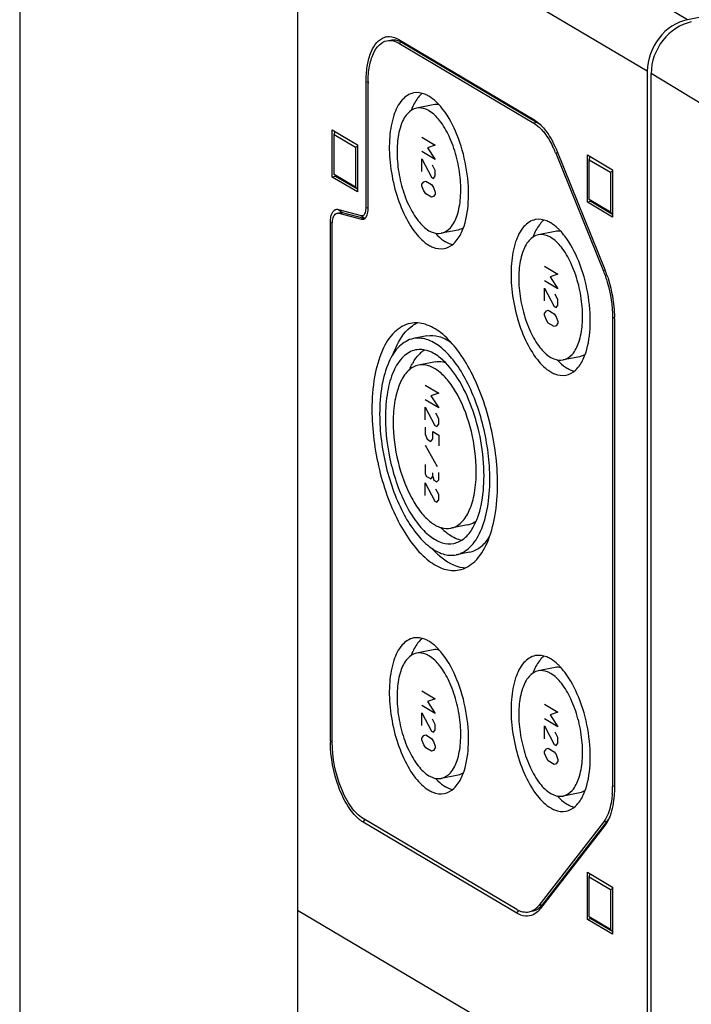
# Model space of a CAD drawing. Units: millimetres. Extents: x -3 to 844, y 0 to 594.
# Drawn here: x 210 to 237, y 120 to 158 of the extents above; entities that cross this region are included whole.
import ezdxf

# ---------------------------------------------------------------- set-up
doc = ezdxf.new("R2010")
doc.units = ezdxf.units.MM
doc.header["$LTSCALE"] = 46.255
doc.layers.get('0').update_dxf_attribs({"linetype": 'CONTINUOUS'})
doc.layers.add('DECKELOBERTEDXF_CONTINUOUS_LINE', color=7, linetype='CONTINUOUS')
doc.layers.add('KASTEN_AK_2_DXF_CONTINUOUS_LINE', color=7, linetype='CONTINUOUS')

msp = doc.modelspace()

# ---------------------------------------------------------------- linework, layer by layer
at = {"color": 7, "linetype": 'Continuous'}
msp.add_line((210.48991, 195.88806), (210.48991, 4.59965), dxfattribs=at)
at = {"layer": 'DECKELOBERTEDXF_CONTINUOUS_LINE', "color": 7, "linetype": 'Continuous'}
msp.add_line((234.99762, 115.69593), (234.99762, 156.22075), dxfattribs=at)
at = {"layer": 'DECKELOBERTEDXF_CONTINUOUS_LINE', "color": 9, "linetype": 'Continuous'}
msp.add_line((240.75051, 152.73908), (234.99762, 156.22075), dxfattribs=at)
at = {"layer": 'DECKELOBERTEDXF_CONTINUOUS_LINE', "color": 7, "linetype": 'Continuous'}
msp.add_ellipse((236.557, 156.52752), major_axis=(0.91665, 1.54915), ratio=0.81432843, start_param=0.62905571, end_param=2.1991668, dxfattribs=at)
at = {"layer": 'KASTEN_AK_2_DXF_CONTINUOUS_LINE', "color": 7, "linetype": 'Continuous'}
for p, q in [((311.23106, 173.08357), (236.40647, 158.3083)), ((221.27262, 164.35081), (221.27262, 123.75609)), ((225.21012, 157.53592), (230.44517, 154.4347)), ((225.21012, 157.39496), (230.44517, 154.29374)), ((225.34003, 157.42061), (230.57507, 154.31939)), ((234.84762, 156.30903), (234.84762, 115.71431)), ((223.93512, 151.0206), (223.93512, 155.89501)), ((224.01012, 150.97617), (224.01012, 155.85058)), ((226.54267, 155.00587), (225.89315, 154.87761)), ((222.62262, 152.20429), (222.62262, 154.03669)), ((222.62262, 154.03669), (223.59762, 153.4591)), ((222.69762, 153.8513), (222.7294, 153.97344)), ((222.69762, 152.30081), (222.69762, 153.8513)), ((222.69762, 153.8513), (223.52262, 153.36258)), ((223.52262, 153.36258), (223.59762, 153.4073)), ((223.52262, 153.36258), (223.52262, 151.81208)), ((223.59762, 153.4591), (223.59762, 151.6267)), ((231.34673, 153.19878), (233.19918, 148.61991)), ((231.2937, 153.13053), (233.14615, 148.55166)), ((232.52262, 151.23066), (232.52262, 153.06307)), ((232.52262, 153.06307), (233.49762, 152.48548)), ((232.59762, 152.87768), (232.6294, 152.99981)), ((232.59762, 151.32719), (232.59762, 152.87768)), ((232.59762, 152.87768), (233.42262, 152.38895)), ((233.42262, 152.38895), (233.49762, 152.43367)), ((233.49762, 152.48548), (233.49762, 150.65308)), ((222.75253, 152.22994), (222.62262, 152.20429)), ((223.59762, 151.6267), (222.62262, 152.20429)), ((223.52262, 151.81208), (222.69762, 152.30081)), ((222.71623, 152.2768), (222.75253, 152.22994)), ((223.59762, 151.72931), (222.75253, 152.22994)), ((233.42262, 152.38895), (233.42262, 150.83846)), ((223.52262, 151.81208), (223.59762, 151.75362)), ((232.65253, 151.25632), (232.52262, 151.23066)), ((233.42262, 150.83846), (232.59762, 151.32719)), ((232.61623, 151.30318), (232.65253, 151.25632)), ((233.49762, 150.75568), (232.65253, 151.25632)), ((222.85751, 150.94705), (223.74919, 150.71431)), ((233.49762, 150.65308), (232.52262, 151.23066)), ((222.80652, 150.80236), (222.87053, 150.80052)), ((222.86764, 150.81514), (222.93629, 150.82869)), ((222.87053, 150.80052), (223.76222, 150.56778)), ((223.00043, 150.82617), (223.89212, 150.59343)), ((223.76222, 150.56778), (223.82623, 150.56594)), ((233.42262, 150.83846), (233.49762, 150.78)), ((222.54762, 130.33039), (222.54762, 150.43656)), ((222.62262, 130.28596), (222.62262, 150.39213)), ((227.50161, 150.14964), (226.85209, 150.02138)), ((231.26767, 150.09249), (230.61815, 149.96423)), ((233.49762, 146.74874), (233.49762, 128.56552)), ((233.57262, 146.70431), (233.57262, 128.52109)), ((226.28907, 146.04128), (225.76945, 145.93868)), ((232.22661, 145.23626), (231.57709, 145.108)), ((226.62238, 145.03683), (225.97286, 144.90857)), ((227.8719, 138.70902), (227.22239, 138.58076)), ((227.94541, 137.65326), (227.4258, 137.55065)), ((226.54267, 133.86278), (225.89315, 133.73452)), ((231.26767, 133.17802), (230.61815, 133.04976)), ((227.50161, 129.00655), (226.85209, 128.8783)), ((232.22661, 128.32179), (231.57709, 128.19353)), ((229.78517, 123.78763), (223.82262, 127.31982)), ((233.27606, 127.20467), (230.7636, 123.97117)), ((229.78517, 123.64668), (223.82262, 127.17887)), ((233.14615, 127.17902), (230.6337, 123.94552)), ((233.19918, 127.04793), (230.68673, 123.81443)), ((232.52262, 123.40637), (232.52262, 125.23877)), ((232.52262, 125.23877), (233.49762, 124.66118)), ((232.59762, 125.05338), (232.6294, 125.17551)), ((232.59762, 123.50289), (232.59762, 125.05338)), ((232.59762, 125.05338), (233.42262, 124.56466)), ((233.42262, 124.56466), (233.49762, 124.60938)), ((233.42262, 124.56466), (233.42262, 123.01416)), ((233.49762, 124.66118), (233.49762, 122.82878)), ((221.27262, 123.75609), (221.27262, 81.46992)), ((234.84762, 115.71431), (221.27262, 123.75609)), ((234.84762, 115.71431), (221.27262, 123.75609)), ((232.65253, 123.43202), (232.52262, 123.40637)), ((233.49762, 122.82878), (232.52262, 123.40637)), ((233.42262, 123.01416), (232.59762, 123.50289)), ((232.61623, 123.47888), (232.65253, 123.43202)), ((233.49762, 122.93139), (232.65253, 123.43202)), ((233.42262, 123.01416), (233.49762, 122.9557))]:
    msp.add_line(p, q, dxfattribs=at)
at = {"layer": 'KASTEN_AK_2_DXF_CONTINUOUS_LINE', "color": 9, "linetype": 'Continuous'}
for p, q in [((236.40647, 158.3083), (222.83147, 166.35008)), ((234.84762, 156.30903), (221.27262, 164.35081)), ((225.21012, 157.53592), (225.34003, 157.42061)), ((225.34003, 157.42061), (225.21012, 157.39496)), ((223.93512, 155.89501), (224.01354, 155.88782)), ((230.44517, 154.4347), (230.57507, 154.31939)), ((230.57507, 154.31939), (230.44517, 154.29374)), ((231.35771, 153.14317), (231.2937, 153.13053)), ((222.85751, 150.94705), (223.00043, 150.82617)), ((223.93512, 151.0206), (224.01354, 151.01342)), ((223.00043, 150.82617), (222.87053, 150.80052)), ((223.74919, 150.71431), (223.89212, 150.59343)), ((223.87953, 150.59095), (223.76222, 150.56778)), ((222.54762, 150.43656), (222.62604, 150.42937)), ((233.21017, 148.5643), (233.14615, 148.55166)), ((233.56136, 146.76132), (233.49762, 146.74874)), ((222.54762, 130.33039), (222.62604, 130.3232)), ((233.57262, 128.58033), (233.49762, 128.56552)), ((223.82262, 127.17887), (223.89097, 127.26653)), ((233.27606, 127.20467), (233.14615, 127.17902)), ((233.19918, 127.04793), (233.27606, 127.20467)), ((230.7636, 123.97117), (230.6337, 123.94552)), ((230.68673, 123.81443), (230.7636, 123.97117)), ((229.78517, 123.64668), (229.85352, 123.73434))]:
    msp.add_line(p, q, dxfattribs=at)
at = {"layer": 'KASTEN_AK_2_DXF_CONTINUOUS_LINE', "color": 2, "linetype": 'Continuous'}
for p, q in [((226.09619, 153.75586), (226.62119, 153.44486)), ((226.62119, 152.88104), (226.09619, 153.19205)), ((226.62119, 153.44486), (226.32119, 153.34067)), ((226.32119, 153.34067), (226.62119, 152.88104)), ((226.09619, 152.4168), (226.09619, 152.91014)), ((226.09619, 152.91014), (226.47119, 152.19465)), ((226.62119, 152.45818), (226.50869, 152.66578)), ((226.62119, 152.24675), (226.62119, 152.45818)), ((226.09619, 151.92346), (226.17119, 152.01999)), ((226.17119, 152.01999), (226.24619, 152.04604)), ((226.24619, 152.04604), (226.47119, 151.91275)), ((226.47119, 152.19465), (226.54619, 152.15022)), ((226.54619, 152.15022), (226.62119, 152.24675)), ((226.09619, 151.85299), (226.09619, 151.92346)), ((226.17119, 151.6676), (226.09619, 151.85299)), ((226.24619, 151.5527), (226.17119, 151.6676)), ((226.47119, 151.91275), (226.54619, 151.79784)), ((226.54619, 151.79784), (226.62119, 151.61246)), ((226.47119, 151.41941), (226.24619, 151.5527)), ((226.54619, 151.44545), (226.47119, 151.41941)), ((226.62119, 151.54198), (226.54619, 151.44545)), ((226.62119, 151.61246), (226.62119, 151.54198)), ((230.85539, 148.74526), (231.38039, 148.43425)), ((231.38039, 148.43425), (231.08039, 148.33007)), ((231.08039, 148.33007), (231.38039, 147.87044)), ((231.38039, 147.87044), (230.85539, 148.18145)), ((230.85539, 147.4062), (230.85539, 147.89954)), ((230.85539, 147.89954), (231.23039, 147.18405)), ((231.38039, 147.44758), (231.26789, 147.65518)), ((231.38039, 147.23615), (231.38039, 147.44758)), ((231.23039, 147.18405), (231.30539, 147.13962)), ((231.30539, 147.13962), (231.38039, 147.23615)), ((230.85539, 146.91286), (230.93039, 147.00939)), ((230.85539, 146.84239), (230.85539, 146.91286)), ((230.93039, 146.657), (230.85539, 146.84239)), ((230.93039, 147.00939), (231.00539, 147.03543)), ((231.00539, 147.03543), (231.23039, 146.90214)), ((231.23039, 146.90214), (231.30539, 146.78724)), ((231.30539, 146.78724), (231.38039, 146.60185)), ((231.00539, 146.5421), (230.93039, 146.657)), ((231.23039, 146.40881), (231.00539, 146.5421)), ((231.30539, 146.43485), (231.23039, 146.40881)), ((231.38039, 146.53138), (231.30539, 146.43485)), ((231.38039, 146.60185), (231.38039, 146.53138)), ((226.22774, 144.12887), (226.75274, 143.81786)), ((226.75274, 143.81786), (226.45274, 143.71368)), ((226.45274, 143.71368), (226.75274, 143.25405)), ((226.75274, 143.25405), (226.22774, 143.56506)), ((226.22774, 142.78981), (226.22774, 143.28315)), ((226.22774, 143.28315), (226.60274, 142.56766)), ((226.75274, 142.83119), (226.64024, 143.03879)), ((226.22774, 142.5079), (226.22774, 142.22599)), ((226.60274, 142.56766), (226.67774, 142.52323)), ((226.67774, 142.52323), (226.75274, 142.61976)), ((226.75274, 142.61976), (226.75274, 142.83119)), ((226.22774, 142.22599), (226.30274, 142.04061)), ((226.52774, 142.04828), (226.52774, 142.33018)), ((226.52774, 142.33018), (226.75274, 142.19689)), ((226.75274, 142.19689), (226.75274, 141.77403)), ((226.70274, 140.95793), (226.24024, 141.79573)), ((226.30274, 142.04061), (226.45274, 141.95175)), ((226.45274, 141.95175), (226.52774, 142.04828)), ((226.22774, 141.05138), (226.22774, 140.69899)), ((226.22774, 140.69899), (226.26524, 140.6063)), ((226.26524, 140.6063), (226.45274, 140.49523)), ((226.45274, 140.49523), (226.52774, 140.59175)), ((226.52774, 140.59175), (226.52774, 140.73271)), ((226.52774, 140.59175), (226.56524, 140.45208)), ((226.75274, 140.45846), (226.75274, 140.74037)), ((226.22774, 139.85327), (226.22774, 140.34661)), ((226.22774, 140.34661), (226.60274, 139.63112)), ((226.56524, 140.45208), (226.67774, 140.38543)), ((226.67774, 140.38543), (226.75274, 140.45846)), ((226.75274, 139.89465), (226.64024, 140.10225)), ((226.75274, 139.68322), (226.75274, 139.89465)), ((226.60274, 139.63112), (226.67774, 139.58669)), ((226.67774, 139.58669), (226.75274, 139.68322)), ((226.09619, 132.27083), (226.62119, 131.95982)), ((226.62119, 131.95982), (226.32119, 131.85563)), ((226.32119, 131.85563), (226.62119, 131.396)), ((226.62119, 131.396), (226.09619, 131.70701)), ((226.09619, 130.93176), (226.09619, 131.4251)), ((226.09619, 131.4251), (226.47119, 130.70962)), ((230.85539, 131.75665), (231.38039, 131.44565)), ((231.38039, 131.44565), (231.08039, 131.34146)), ((226.62119, 130.97314), (226.50869, 131.18074)), ((231.38039, 130.88183), (230.85539, 131.19284)), ((231.08039, 131.34146), (231.38039, 130.88183)), ((226.47119, 130.70962), (226.54619, 130.66519)), ((226.54619, 130.66519), (226.62119, 130.76171)), ((226.62119, 130.76171), (226.62119, 130.97314)), ((230.85539, 130.41759), (230.85539, 130.91093)), ((230.85539, 130.91093), (231.23039, 130.19544)), ((231.38039, 130.45897), (231.26789, 130.66657)), ((226.09619, 130.43843), (226.17119, 130.53495)), ((226.09619, 130.36795), (226.09619, 130.43843)), ((226.17119, 130.18257), (226.09619, 130.36795)), ((226.17119, 130.53495), (226.24619, 130.561)), ((226.24619, 130.561), (226.47119, 130.42771)), ((226.47119, 130.42771), (226.54619, 130.3128)), ((226.54619, 130.3128), (226.62119, 130.12742)), ((231.30539, 130.15101), (231.38039, 130.24754)), ((231.38039, 130.24754), (231.38039, 130.45897)), ((226.24619, 130.06766), (226.17119, 130.18257)), ((226.47119, 129.93437), (226.24619, 130.06766)), ((226.54619, 129.96042), (226.47119, 129.93437)), ((226.62119, 130.05694), (226.54619, 129.96042)), ((226.62119, 130.12742), (226.62119, 130.05694)), ((230.85539, 129.92425), (230.93039, 130.02078)), ((230.85539, 129.85378), (230.85539, 129.92425)), ((230.93039, 130.02078), (231.00539, 130.04682)), ((231.00539, 130.04682), (231.23039, 129.91354)), ((231.23039, 130.19544), (231.30539, 130.15101)), ((231.23039, 129.91354), (231.30539, 129.79863)), ((230.93039, 129.66839), (230.85539, 129.85378)), ((231.00539, 129.55349), (230.93039, 129.66839)), ((231.23039, 129.4202), (231.00539, 129.55349)), ((231.30539, 129.79863), (231.38039, 129.61325)), ((231.38039, 129.54277), (231.30539, 129.44624)), ((231.38039, 129.61325), (231.38039, 129.54277)), ((231.30539, 129.44624), (231.23039, 129.4202))]:
    msp.add_line(p, q, dxfattribs=at)
at = {"layer": 'KASTEN_AK_2_DXF_CONTINUOUS_LINE', "color": 7, "linetype": 'Continuous'}
for centre, radius, start, end in [((224.82537, 157.08825), 0.56382, 100.53634, 103.059762), ((224.84571, 156.58637), 0.9697, 59.351866, 60.940767), ((228.15208, 155.85062), 4.14196, 179.419144, 180.000637), ((226.89278, 154.52091), 1.21289, 140.333697, 142.157144), ((227.61715, 151.6481), 3.96412, 22.558359, 26.180237), ((227.40053, 151.55553), 4.19969, 22.025995, 22.590898), ((222.81676, 150.77014), 0.18471, 116.216192, 122.412742), ((223.18531, 151.02032), 0.74982, 356.86391, 0.02169), ((231.61778, 149.60753), 1.21289, 140.333697, 142.157144), ((228.99053, 146.91732), 4.54, 21.455479, 22.025588), ((228.92583, 146.89182), 4.60954, 21.205372, 21.456309), ((228.6925, 146.80334), 4.85908, 18.144478, 21.182876), ((229.00135, 146.70355), 4.57127, 0.58873, 0.850279), ((229.0738, 146.70422), 4.49882, 0.001111, 0.589624), ((226.86685, 144.49273), 1.2098, 130.391332, 134.772642), ((227.5461, 143.98253), 2.06245, 149.163181, 151.716612), ((227.85294, 138.23021), 1.18617, 262.619518, 267.26135), ((226.89278, 133.37783), 1.21289, 140.333697, 142.157144), ((231.61778, 132.69306), 1.21289, 140.333697, 142.157144), ((227.05045, 130.33047), 4.50283, 180.001093, 180.589077), ((229.58001, 128.56074), 3.91758, 355.815443, 359.448833), ((229.34001, 128.56547), 4.15761, 359.4155, 0.000677), ((224.39986, 128.1514), 1.13094, 235.279306, 239.309451), ((230.26542, 124.59731), 0.9414, 239.326402, 243.085644), ((230.2283, 124.52457), 0.85973, 243.097121, 246.262937), ((230.00878, 124.55765), 0.95588, 321.432354, 322.15371), ((230.19704, 124.45274), 0.78139, 246.241027, 251.03696)]:
    msp.add_arc(centre, radius, start, end, dxfattribs=at)
for points, knots in [([(236.40647, 158.3083), (235.97716, 158.22352), (235.17398, 157.66841), (234.84762, 156.76397), (234.84762, 156.30903)], [0, 0, 0, 0, 0.49028729, 1, 1, 1, 1]), ([(223.93512, 155.89501), (223.93512, 156.09369), (223.96057, 156.46833), (224.09883, 157.06946), (224.34525, 157.48049), (224.57267, 157.59256)], [0, 0, 0, 0, 0.31788815, 0.59434671, 1, 1, 1, 1]), ([(224.01034, 155.89261), (224.0124, 156.09575), (224.04274, 156.47214), (224.18271, 156.96951), (224.40689, 157.33746), (224.63536, 157.47255), (224.74518, 157.49425)], [0, 0, 0, 0, 0.32507137, 0.60070294, 0.82087668, 1, 1, 1, 1]), ([(224.72228, 157.64257), (224.761, 157.64977), (224.93039, 157.66329), (225.0989, 157.60181), (225.21012, 157.53592)], [0, 0, 0, 0, 0.23353952, 1, 1, 1, 1]), ([(224.74518, 157.49425), (224.78202, 157.50153), (224.94327, 157.51587), (225.10422, 157.4577), (225.21012, 157.39496)], [0, 0, 0, 0, 0.23377207, 1, 1, 1, 1]), ([(224.87509, 157.51988), (224.91009, 157.5268), (225.0623, 157.54129), (225.21515, 157.49042), (225.31671, 157.434)], [0, 0, 0, 0, 0.23496995, 1, 1, 1, 1]), ([(225.77692, 155.46624), (225.60759, 155.43281), (225.2547, 155.1881), (224.96222, 154.55582), (224.81714, 153.72189), (224.84044, 152.75005), (225.02553, 151.7456), (225.3549, 150.81635), (225.78876, 150.06381), (226.17133, 149.67918), (226.37262, 149.55994)], [0, 0, 0, 0, 0.0774675, 0.1779362, 0.30610053, 0.45488227, 0.61185109, 0.76286038, 0.89498942, 1, 1, 1, 1]), ([(226.37262, 155.33905), (226.32375, 155.368), (226.14124, 155.46146), (225.92281, 155.49504), (225.77692, 155.46624)], [0, 0, 0, 0, 0.27641356, 1, 1, 1, 1]), ([(226.74057, 155.03711), (226.71117, 155.06814), (226.5987, 155.18034), (226.47258, 155.27983), (226.37262, 155.33905)], [0, 0, 0, 0, 0.26894342, 1, 1, 1, 1]), ([(225.89316, 154.87761), (225.75687, 154.85069), (225.47286, 154.65373), (225.23739, 154.14485), (225.12068, 153.47362), (225.1394, 152.69142), (225.28836, 151.88295), (225.5535, 151.13504), (225.90267, 150.52931), (226.21061, 150.21973), (226.37262, 150.12376)], [0, 0, 0, 0, 0.07746543, 0.17793124, 0.30609902, 0.45488006, 0.61184864, 0.76285875, 0.89498724, 1, 1, 1, 1]), ([(226.37262, 154.77523), (226.3333, 154.79853), (226.18639, 154.87373), (226.01059, 154.9008), (225.89316, 154.87761)], [0, 0, 0, 0, 0.27632401, 1, 1, 1, 1]), ([(226.85209, 150.02138), (226.98837, 150.0483), (227.27239, 150.24526), (227.50785, 150.75414), (227.62457, 151.42536), (227.60585, 152.20757), (227.45688, 153.01604), (227.19175, 153.76395), (226.84258, 154.36968), (226.53464, 154.67926), (226.37262, 154.77523)], [0, 0, 0, 0, 0.07746543, 0.17793124, 0.30609902, 0.45488006, 0.61184864, 0.76285875, 0.89498724, 1, 1, 1, 1]), ([(227.734, 150.30019), (227.84821, 150.64149), (227.95144, 151.42769), (227.84851, 152.63447), (227.51851, 153.81395), (227.14478, 154.53208), (226.91783, 154.8283)], [0, 0, 0, 0, 0.22803396, 0.49423026, 0.76356237, 1, 1, 1, 1]), ([(230.44517, 154.4347), (230.4628, 154.42425), (230.53581, 154.37807), (230.60366, 154.32396), (230.65257, 154.27984)], [0, 0, 0, 0, 0.23727096, 1, 1, 1, 1]), ([(230.44517, 154.29374), (230.47202, 154.27784), (230.58531, 154.20326), (230.68545, 154.10992), (230.75575, 154.03291)], [0, 0, 0, 0, 0.23035766, 1, 1, 1, 1]), ([(230.75575, 154.03291), (230.79491, 153.99001), (230.95758, 153.79421), (231.08793, 153.57308), (231.1746, 153.39706)], [0, 0, 0, 0, 0.22841296, 1, 1, 1, 1]), ([(230.77512, 154.1576), (230.8314, 154.09596), (231.06562, 153.80448), (231.23806, 153.46739), (231.34673, 153.19878)], [0, 0, 0, 0, 0.22363066, 1, 1, 1, 1]), ([(222.57021, 150.66408), (222.57673, 150.69395), (222.6034, 150.79059), (222.6579, 150.88814), (222.71775, 150.92607)], [0, 0, 0, 0, 0.30144533, 1, 1, 1, 1]), ([(223.85474, 150.74428), (223.86671, 150.75607), (223.91622, 150.82502), (223.93031, 150.91244), (223.934, 150.9793)], [0, 0, 0, 0, 0.2005724, 1, 1, 1, 1]), ([(222.65453, 150.62626), (222.66193, 150.64967), (222.68952, 150.72271), (222.75256, 150.79216), (222.80642, 150.80286)], [0, 0, 0, 0, 0.30894928, 1, 1, 1, 1]), ([(223.82632, 150.56544), (223.86073, 150.57227), (223.90491, 150.60321), (223.93271, 150.64335), (223.93996, 150.65529)], [0, 0, 0, 0, 0.71523327, 1, 1, 1, 1]), ([(230.50192, 150.55286), (230.33259, 150.51943), (229.9797, 150.27472), (229.68722, 149.64244), (229.54214, 148.80851), (229.56544, 147.83667), (229.75053, 146.83222), (230.0799, 145.90297), (230.51376, 145.15043), (230.89633, 144.7658), (231.09762, 144.64656)], [0, 0, 0, 0, 0.0774675, 0.1779362, 0.30610053, 0.45488227, 0.61185109, 0.76286038, 0.89498942, 1, 1, 1, 1]), ([(231.09762, 150.42567), (231.04875, 150.45462), (230.86624, 150.54808), (230.64781, 150.58166), (230.50192, 150.55286)], [0, 0, 0, 0, 0.27641356, 1, 1, 1, 1]), ([(226.37262, 150.12376), (226.41195, 150.10046), (226.55886, 150.02526), (226.73465, 149.99819), (226.85209, 150.02138)], [0, 0, 0, 0, 0.27632401, 1, 1, 1, 1]), ([(231.46557, 150.12373), (231.43617, 150.15476), (231.3237, 150.26696), (231.19758, 150.36645), (231.09762, 150.42567)], [0, 0, 0, 0, 0.26894342, 1, 1, 1, 1]), ([(226.62421, 150.02239), (226.65585, 149.98773), (226.77652, 149.86312), (226.91321, 149.75273), (227.02214, 149.6882)], [0, 0, 0, 0, 0.270432, 1, 1, 1, 1]), ([(226.96833, 149.43275), (227.1069, 149.46011), (227.39513, 149.62785), (227.5645, 149.90195), (227.63796, 150.05846)], [0, 0, 0, 0, 0.44963298, 1, 1, 1, 1]), ([(230.61816, 149.96423), (230.48187, 149.93731), (230.19786, 149.74035), (229.96239, 149.23147), (229.84568, 148.56024), (229.8644, 147.77803), (230.01336, 146.96957), (230.2785, 146.22166), (230.62767, 145.61593), (230.93561, 145.30635), (231.09762, 145.21037)], [0, 0, 0, 0, 0.07746543, 0.17793124, 0.30609902, 0.45488006, 0.61184864, 0.76285875, 0.89498724, 1, 1, 1, 1]), ([(231.09762, 149.86185), (231.0583, 149.88515), (230.91139, 149.96035), (230.73559, 149.98742), (230.61816, 149.96423)], [0, 0, 0, 0, 0.27632401, 1, 1, 1, 1]), ([(231.57709, 145.108), (231.71337, 145.13492), (231.99739, 145.33188), (232.23285, 145.84076), (232.34957, 146.51198), (232.33085, 147.29419), (232.18188, 148.10266), (231.91675, 148.85057), (231.56758, 149.4563), (231.25964, 149.76588), (231.09762, 149.86185)], [0, 0, 0, 0, 0.07746543, 0.17793124, 0.30609902, 0.45488006, 0.61184864, 0.76285875, 0.89498724, 1, 1, 1, 1]), ([(232.459, 145.38681), (232.57321, 145.72811), (232.67644, 146.51431), (232.57351, 147.72109), (232.24351, 148.90057), (231.86978, 149.6187), (231.64283, 149.91492)], [0, 0, 0, 0, 0.22803396, 0.49423026, 0.76356237, 1, 1, 1, 1]), ([(226.37262, 149.55994), (226.4215, 149.53099), (226.60401, 149.43753), (226.82243, 149.40394), (226.96833, 149.43275)], [0, 0, 0, 0, 0.27641356, 1, 1, 1, 1]), ([(227.27812, 149.57696), (227.25666, 149.58287), (227.16775, 149.61102), (227.08317, 149.65204), (227.02214, 149.6882)], [0, 0, 0, 0, 0.23884432, 1, 1, 1, 1]), ([(233.14615, 148.55166), (233.20306, 148.411), (233.4028, 147.82978), (233.49762, 147.2113), (233.49762, 146.74874)], [0, 0, 0, 0, 0.24699922, 1, 1, 1, 1]), ([(233.30996, 148.31652), (233.43314, 147.94112), (233.54063, 147.42266), (233.57022, 146.89977), (233.57212, 146.77138)], [0, 0, 0, 0, 0.75471972, 1, 1, 1, 1]), ([(225.65322, 146.5273), (225.42626, 146.48253), (224.95378, 146.19932), (224.49676, 145.43064), (224.21566, 144.39422), (224.16012, 143.61092), (224.16012, 143.18863)], [0, 0, 0, 0, 0.17827075, 0.39843534, 0.67457359, 1, 1, 1, 1]), ([(224.98972, 145.34324), (225.03308, 145.46325), (225.20326, 145.87135), (225.47361, 146.25503), (225.73237, 146.43748)], [0, 0, 0, 0, 0.28725478, 1, 1, 1, 1]), ([(229.03512, 140.3007), (229.03512, 141.08533), (228.88143, 142.26625), (228.43151, 143.74403), (227.98828, 144.73749), (227.46576, 145.55917), (226.88973, 146.16487), (226.27944, 146.52588), (225.84191, 146.56452), (225.65322, 146.5273)], [0, 0, 0, 0, 0.30599202, 0.45870533, 0.60163529, 0.72889416, 0.83669917, 0.92499533, 1, 1, 1, 1]), ([(225.76945, 145.93866), (225.57043, 145.8994), (225.1561, 145.65105), (224.75533, 144.97698), (224.50883, 144.06812), (224.46012, 143.38122), (224.46012, 143.01091)], [0, 0, 0, 0, 0.17827075, 0.39843534, 0.67457359, 1, 1, 1, 1]), ([(228.73512, 140.47842), (228.73512, 141.16648), (228.60034, 142.20206), (228.2058, 143.49795), (227.81712, 144.36914), (227.35891, 145.08969), (226.85378, 145.62084), (226.3186, 145.93742), (225.93492, 145.97131), (225.76945, 145.93866)], [0, 0, 0, 0, 0.30599202, 0.45870533, 0.60163529, 0.72889416, 0.83669917, 0.92499533, 1, 1, 1, 1]), ([(226.28907, 146.04127), (226.44107, 146.07133), (226.78818, 146.04942), (227.0898, 145.88981), (227.23654, 145.7875)], [0, 0, 0, 0, 0.46413984, 1, 1, 1, 1]), ([(226.82815, 145.17622), (226.68109, 145.2969), (226.37916, 145.4897), (226.01303, 145.52812), (225.85663, 145.49719)], [0, 0, 0, 0, 0.54404828, 1, 1, 1, 1]), ([(225.85663, 145.49719), (225.67857, 145.46199), (225.30784, 145.23986), (224.94926, 144.63671), (224.72869, 143.82355), (224.68512, 143.20896), (224.68512, 142.87762)], [0, 0, 0, 0, 0.17827277, 0.39843872, 0.67457058, 1, 1, 1, 1]), ([(225.77522, 145.03973), (225.79301, 145.0695), (225.86327, 145.18036), (225.94619, 145.28359), (226.0148, 145.35157)], [0, 0, 0, 0, 0.26419564, 1, 1, 1, 1]), ([(228.51012, 140.61171), (228.51012, 141.51551), (228.26683, 142.84939), (227.56611, 144.35595), (227.09026, 144.96113), (226.82815, 145.17622)], [0, 0, 0, 0, 0.54514485, 0.79548973, 1, 1, 1, 1]), ([(231.09762, 145.21037), (231.13695, 145.18708), (231.28386, 145.11188), (231.45965, 145.08481), (231.57709, 145.108)], [0, 0, 0, 0, 0.27632401, 1, 1, 1, 1]), ([(231.69333, 144.51937), (231.8319, 144.54673), (232.12013, 144.71447), (232.2895, 144.98857), (232.36296, 145.14508)], [0, 0, 0, 0, 0.44963298, 1, 1, 1, 1]), ([(225.97286, 144.90856), (225.82273, 144.87888), (225.51016, 144.6916), (225.20783, 144.18306), (225.02186, 143.49745), (224.98512, 142.97926), (224.98512, 142.6999)], [0, 0, 0, 0, 0.17827277, 0.39843872, 0.67457058, 1, 1, 1, 1]), ([(228.21012, 140.78942), (228.21012, 141.30849), (228.07642, 142.32914), (227.65614, 143.50551), (227.17201, 144.26816), (226.79085, 144.66881), (226.38714, 144.90761), (226.09768, 144.93324), (225.97286, 144.90856)], [0, 0, 0, 0, 0.3061764, 0.60139773, 0.72873286, 0.83660227, 0.92495083, 1, 1, 1, 1]), ([(226.62239, 145.03679), (226.71591, 145.05525), (226.8493, 145.05366), (226.9745, 145.02191), (227.00681, 145.01192)], [0, 0, 0, 0, 0.73814248, 1, 1, 1, 1]), ([(231.34921, 145.10901), (231.38085, 145.07435), (231.50152, 144.94974), (231.63821, 144.83935), (231.74714, 144.77482)], [0, 0, 0, 0, 0.270432, 1, 1, 1, 1]), ([(232.00312, 144.66358), (231.98166, 144.66949), (231.89275, 144.69764), (231.80817, 144.73866), (231.74714, 144.77482)], [0, 0, 0, 0, 0.23884432, 1, 1, 1, 1]), ([(231.09762, 144.64656), (231.1465, 144.61761), (231.32901, 144.52415), (231.54743, 144.49056), (231.69333, 144.51937)], [0, 0, 0, 0, 0.27641356, 1, 1, 1, 1]), ([(224.16012, 143.18863), (224.16012, 142.404), (224.31382, 141.22307), (224.76373, 139.7453), (225.20697, 138.75184), (225.72949, 137.93016), (226.30551, 137.32446), (226.91581, 136.96345), (227.35334, 136.92481), (227.54203, 136.96203)], [0, 0, 0, 0, 0.30599202, 0.45870533, 0.60163529, 0.72889416, 0.83669917, 0.92499533, 1, 1, 1, 1]), ([(224.46012, 143.01091), (224.46012, 142.32285), (224.5949, 141.28727), (224.98944, 139.99137), (225.37812, 139.12019), (225.83634, 138.39963), (226.34146, 137.86849), (226.87665, 137.55191), (227.26033, 137.51802), (227.42579, 137.55066)], [0, 0, 0, 0, 0.30599202, 0.45870533, 0.60163529, 0.72889416, 0.83669917, 0.92499533, 1, 1, 1, 1]), ([(224.68512, 142.87762), (224.68512, 142.26199), (224.80571, 141.33541), (225.15872, 140.17592), (225.50649, 139.39643), (225.91647, 138.75173), (226.36843, 138.27648), (226.84727, 137.99327), (227.19058, 137.96287), (227.33862, 137.99213)], [0, 0, 0, 0, 0.3059935, 0.45870483, 0.60163584, 0.72889491, 0.83669988, 0.92499566, 1, 1, 1, 1]), ([(224.98512, 142.6999), (224.98512, 142.18084), (225.11883, 141.16019), (225.53911, 139.98382), (226.02323, 139.22117), (226.4044, 138.82051), (226.80811, 138.58172), (227.09757, 138.55609), (227.22238, 138.58077)], [0, 0, 0, 0, 0.3061764, 0.60139773, 0.72873286, 0.83660227, 0.92495083, 1, 1, 1, 1]), ([(227.22238, 138.58077), (227.37251, 138.61045), (227.68508, 138.79773), (227.98742, 139.30627), (228.17339, 139.99188), (228.21012, 140.51006), (228.21012, 140.78942)], [0, 0, 0, 0, 0.17827277, 0.39843872, 0.67457058, 1, 1, 1, 1]), ([(228.07781, 138.59176), (228.23535, 138.86041), (228.45388, 139.53396), (228.51012, 140.22907), (228.51012, 140.61171)], [0, 0, 0, 0, 0.44871253, 1, 1, 1, 1]), ([(227.42579, 137.55066), (227.62482, 137.58992), (228.03915, 137.83827), (228.43992, 138.51235), (228.68642, 139.42121), (228.73512, 140.1081), (228.73512, 140.47842)], [0, 0, 0, 0, 0.17827075, 0.39843534, 0.67457359, 1, 1, 1, 1]), ([(227.54203, 136.96203), (227.76899, 137.0068), (228.24147, 137.29001), (228.69849, 138.05869), (228.97958, 139.09511), (229.03512, 139.87841), (229.03512, 140.3007)], [0, 0, 0, 0, 0.17827075, 0.39843534, 0.67457359, 1, 1, 1, 1]), ([(227.8719, 138.70906), (227.96446, 138.72733), (228.08597, 138.77867), (228.18892, 138.85438), (228.2148, 138.87554)], [0, 0, 0, 0, 0.73836173, 1, 1, 1, 1]), ([(226.99751, 138.45727), (227.05029, 138.41295), (227.2468, 138.26257), (227.47935, 138.15163), (227.65552, 138.11959)], [0, 0, 0, 0, 0.27791364, 1, 1, 1, 1]), ([(227.33862, 137.99213), (227.4851, 138.02109), (227.78762, 138.17626), (227.98912, 138.44051), (228.07781, 138.59176)], [0, 0, 0, 0, 0.45992554, 1, 1, 1, 1]), ([(227.94541, 137.65327), (228.09453, 137.68275), (228.40103, 137.82981), (228.61745, 138.08414), (228.71358, 138.2301)], [0, 0, 0, 0, 0.4651748, 1, 1, 1, 1]), ([(226.47728, 137.80613), (226.57202, 137.70156), (226.91259, 137.36284), (227.36088, 137.09774), (227.70057, 137.05386)], [0, 0, 0, 0, 0.29176329, 1, 1, 1, 1]), ([(225.77692, 134.32316), (225.60759, 134.28973), (225.2547, 134.04501), (224.96222, 133.41273), (224.81714, 132.57881), (224.84044, 131.60697), (225.02553, 130.60252), (225.3549, 129.67327), (225.78876, 128.92073), (226.17133, 128.5361), (226.37262, 128.41686)], [0, 0, 0, 0, 0.0774675, 0.1779362, 0.30610053, 0.45488227, 0.61185109, 0.76286038, 0.89498942, 1, 1, 1, 1]), ([(226.37262, 134.19597), (226.32375, 134.22492), (226.14124, 134.31838), (225.92281, 134.35196), (225.77692, 134.32316)], [0, 0, 0, 0, 0.27641356, 1, 1, 1, 1]), ([(226.74057, 133.89403), (226.71117, 133.92505), (226.5987, 134.03726), (226.47258, 134.13675), (226.37262, 134.19597)], [0, 0, 0, 0, 0.26894342, 1, 1, 1, 1]), ([(225.89316, 133.73452), (225.75687, 133.70761), (225.47286, 133.51065), (225.23739, 133.00177), (225.12068, 132.33054), (225.1394, 131.54833), (225.28836, 130.73987), (225.5535, 129.99195), (225.90267, 129.38623), (226.21061, 129.07665), (226.37262, 128.98067)], [0, 0, 0, 0, 0.07746543, 0.17793124, 0.30609902, 0.45488006, 0.61184864, 0.76285875, 0.89498724, 1, 1, 1, 1]), ([(226.37262, 133.63215), (226.3333, 133.65545), (226.18639, 133.73064), (226.01059, 133.75772), (225.89316, 133.73452)], [0, 0, 0, 0, 0.27632401, 1, 1, 1, 1]), ([(227.734, 129.15711), (227.84821, 129.49841), (227.95144, 130.28461), (227.84851, 131.49139), (227.51851, 132.67087), (227.14478, 133.38899), (226.91783, 133.68521)], [0, 0, 0, 0, 0.22803396, 0.49423026, 0.76356237, 1, 1, 1, 1]), ([(226.85209, 128.8783), (226.98837, 128.90521), (227.27239, 129.10217), (227.50785, 129.61106), (227.62457, 130.28228), (227.60585, 131.06449), (227.45688, 131.87295), (227.19175, 132.62087), (226.84258, 133.2266), (226.53464, 133.53617), (226.37262, 133.63215)], [0, 0, 0, 0, 0.07746543, 0.17793124, 0.30609902, 0.45488006, 0.61184864, 0.76285875, 0.89498724, 1, 1, 1, 1]), ([(230.50192, 133.63839), (230.33259, 133.60496), (229.9797, 133.36025), (229.68722, 132.72797), (229.54214, 131.89404), (229.56544, 130.9222), (229.75053, 129.91776), (230.0799, 128.9885), (230.51376, 128.23596), (230.89633, 127.85134), (231.09762, 127.73209)], [0, 0, 0, 0, 0.0774675, 0.1779362, 0.30610053, 0.45488227, 0.61185109, 0.76286038, 0.89498942, 1, 1, 1, 1]), ([(231.09762, 133.5112), (231.04875, 133.54016), (230.86624, 133.63361), (230.64781, 133.6672), (230.50192, 133.63839)], [0, 0, 0, 0, 0.27641356, 1, 1, 1, 1]), ([(231.46557, 133.20927), (231.43617, 133.24029), (231.3237, 133.35249), (231.19758, 133.45199), (231.09762, 133.5112)], [0, 0, 0, 0, 0.26894342, 1, 1, 1, 1]), ([(230.61816, 133.04976), (230.48187, 133.02284), (230.19786, 132.82588), (229.96239, 132.317), (229.84568, 131.64578), (229.8644, 130.86357), (230.01336, 130.0551), (230.2785, 129.30719), (230.62767, 128.70146), (230.93561, 128.39189), (231.09762, 128.29591)], [0, 0, 0, 0, 0.07746543, 0.17793124, 0.30609902, 0.45488006, 0.61184864, 0.76285875, 0.89498724, 1, 1, 1, 1]), ([(231.09762, 132.94739), (231.0583, 132.97068), (230.91139, 133.04588), (230.73559, 133.07295), (230.61816, 133.04976)], [0, 0, 0, 0, 0.27632401, 1, 1, 1, 1]), ([(231.57709, 128.19353), (231.71337, 128.22045), (231.99739, 128.41741), (232.23285, 128.92629), (232.34957, 129.59752), (232.33085, 130.37973), (232.18188, 131.18819), (231.91675, 131.93611), (231.56758, 132.54183), (231.25964, 132.85141), (231.09762, 132.94739)], [0, 0, 0, 0, 0.07746543, 0.17793124, 0.30609902, 0.45488006, 0.61184864, 0.76285875, 0.89498724, 1, 1, 1, 1]), ([(232.459, 128.47234), (232.57321, 128.81364), (232.67644, 129.59984), (232.57351, 130.80662), (232.24351, 131.98611), (231.86978, 132.70423), (231.64283, 133.00045)], [0, 0, 0, 0, 0.22803396, 0.49423026, 0.76356237, 1, 1, 1, 1]), ([(223.65486, 127.29915), (223.48462, 127.44248), (223.17524, 127.83923), (222.71636, 128.82411), (222.55392, 129.69363), (222.54786, 130.28418)], [0, 0, 0, 0, 0.20528868, 0.4552025, 1, 1, 1, 1]), ([(223.82262, 127.31982), (223.63947, 127.42832), (223.29836, 127.79642), (222.79745, 128.7757), (222.62262, 129.67368), (222.62262, 130.28596)], [0, 0, 0, 0, 0.19391007, 0.4422873, 1, 1, 1, 1]), ([(226.37262, 128.98067), (226.41195, 128.95738), (226.55886, 128.88218), (226.73465, 128.8551), (226.85209, 128.8783)], [0, 0, 0, 0, 0.27632401, 1, 1, 1, 1]), ([(226.62421, 128.87931), (226.65585, 128.84464), (226.77652, 128.72004), (226.91321, 128.60965), (227.02214, 128.54511)], [0, 0, 0, 0, 0.270432, 1, 1, 1, 1]), ([(226.96833, 128.28966), (227.1069, 128.31702), (227.39513, 128.48476), (227.5645, 128.75886), (227.63796, 128.91538)], [0, 0, 0, 0, 0.44963298, 1, 1, 1, 1]), ([(226.37262, 128.41686), (226.4215, 128.3879), (226.60401, 128.29444), (226.82243, 128.26086), (226.96833, 128.28966)], [0, 0, 0, 0, 0.27641356, 1, 1, 1, 1]), ([(227.27812, 128.43388), (227.25666, 128.43979), (227.16775, 128.46794), (227.08317, 128.50896), (227.02214, 128.54511)], [0, 0, 0, 0, 0.23884432, 1, 1, 1, 1]), ([(233.57262, 128.52109), (233.57262, 128.41901), (233.55968, 128.04864), (233.49643, 127.67591), (233.40179, 127.42413)], [0, 0, 0, 0, 0.27510032, 1, 1, 1, 1]), ([(231.09762, 128.29591), (231.13695, 128.27261), (231.28386, 128.19741), (231.45965, 128.17034), (231.57709, 128.19353)], [0, 0, 0, 0, 0.27632401, 1, 1, 1, 1]), ([(231.34921, 128.19454), (231.38085, 128.15988), (231.50152, 128.03528), (231.63821, 127.92488), (231.74714, 127.86035)], [0, 0, 0, 0, 0.270432, 1, 1, 1, 1]), ([(231.69333, 127.6049), (231.8319, 127.63226), (232.12013, 127.8), (232.2895, 128.0741), (232.36296, 128.23061)], [0, 0, 0, 0, 0.44963298, 1, 1, 1, 1]), ([(233.48714, 128.27488), (233.48048, 128.18453), (233.44482, 127.86491), (233.36, 127.54519), (233.25043, 127.34108)], [0, 0, 0, 0, 0.28112326, 1, 1, 1, 1]), ([(231.09762, 127.73209), (231.1465, 127.70314), (231.32901, 127.60968), (231.54743, 127.5761), (231.69333, 127.6049)], [0, 0, 0, 0, 0.27641356, 1, 1, 1, 1]), ([(232.00312, 127.74911), (231.98166, 127.75502), (231.89275, 127.78317), (231.80817, 127.8242), (231.74714, 127.86035)], [0, 0, 0, 0, 0.23884432, 1, 1, 1, 1]), ([(233.34142, 127.2821), (233.33099, 127.26034), (233.28962, 127.17883), (233.24047, 127.10107), (233.19918, 127.04793)], [0, 0, 0, 0, 0.26398003, 1, 1, 1, 1]), ([(230.6337, 123.94552), (230.6074, 123.91167), (230.50465, 123.79505), (230.36085, 123.7102), (230.25011, 123.68833)], [0, 0, 0, 0, 0.27522384, 1, 1, 1, 1]), ([(230.75616, 123.96171), (230.73019, 123.92915), (230.62862, 123.81666), (230.48811, 123.73533), (230.38002, 123.71398)], [0, 0, 0, 0, 0.27433167, 1, 1, 1, 1]), ([(230.68673, 123.81443), (230.66762, 123.78984), (230.59246, 123.70156), (230.49882, 123.62763), (230.4227, 123.59007)], [0, 0, 0, 0, 0.26845133, 1, 1, 1, 1]), ([(230.4227, 123.59007), (230.3292, 123.54393), (230.09875, 123.50221), (229.88528, 123.58737), (229.78517, 123.64668)], [0, 0, 0, 0, 0.47258345, 1, 1, 1, 1]), ([(230.25011, 123.68833), (230.17544, 123.67359), (230.06828, 123.67667), (229.96888, 123.70493), (229.94312, 123.71376)], [0, 0, 0, 0, 0.73647583, 1, 1, 1, 1])]:
    msp.add_open_spline(points, degree=3, knots=knots, dxfattribs=at)
for points in [[(224.57267, 157.59256), (224.61247, 157.61217), (224.65475, 157.62747), (224.69797, 157.63749)], [(225.93497, 155.26502), (225.88492, 155.20061), (225.84105, 155.13118), (225.80237, 155.05937)], [(226.11615, 155.44899), (226.05833, 155.40397), (226.00591, 155.35152), (225.95913, 155.29512)], [(225.80237, 155.05937), (225.75938, 154.97952), (225.72251, 154.89621), (225.69063, 154.81131)], [(226.77378, 155.00323), (226.69835, 155.01891), (226.61825, 155.0208), (226.54267, 155.00587)], [(226.91783, 154.8283), (226.8623, 154.90077), (226.80337, 154.97084), (226.74057, 155.03711)], [(230.57507, 154.31939), (230.6219, 154.29165), (230.66654, 154.26003), (230.70896, 154.22593)], [(230.65257, 154.27984), (230.69541, 154.2412), (230.73622, 154.20021), (230.77512, 154.1576)], [(222.73516, 150.93585), (222.77191, 150.95391), (222.81788, 150.95739), (222.85751, 150.94705)], [(224.00152, 150.84792), (224.00748, 150.89035), (224.01012, 150.93333), (224.01012, 150.97617)], [(222.54762, 150.43656), (222.54762, 150.47681), (222.54947, 150.51711), (222.55351, 150.55716)], [(222.55351, 150.55716), (222.55714, 150.59305), (222.56252, 150.62884), (222.57021, 150.66408)], [(222.62262, 150.39213), (222.62262, 150.43497), (222.62527, 150.47795), (222.63123, 150.52038)], [(222.63123, 150.52038), (222.63626, 150.55617), (222.64364, 150.5918), (222.65453, 150.62626)], [(222.9363, 150.82865), (222.95729, 150.83278), (222.97973, 150.83157), (223.00043, 150.82617)], [(223.74919, 150.71431), (223.78458, 150.70507), (223.82868, 150.71862), (223.85474, 150.74428)], [(223.93996, 150.65529), (223.95636, 150.68231), (223.96869, 150.7119), (223.97821, 150.74204)], [(223.97821, 150.74204), (223.9891, 150.7765), (223.99649, 150.81213), (224.00152, 150.84792)], [(230.84115, 150.53561), (230.78333, 150.49059), (230.73091, 150.43814), (230.68413, 150.38174)], [(227.71093, 150.23754), (227.64799, 150.19554), (227.57585, 150.16431), (227.50161, 150.14964)], [(227.63796, 150.05846), (227.6748, 150.13695), (227.70649, 150.21797), (227.734, 150.30019)], [(230.52737, 150.14599), (230.48438, 150.06614), (230.44751, 149.98283), (230.41563, 149.89793)], [(230.65997, 150.35163), (230.60992, 150.28723), (230.56605, 150.2178), (230.52737, 150.14599)], [(231.49878, 150.08984), (231.42335, 150.10553), (231.34325, 150.10742), (231.26767, 150.09249)], [(231.64283, 149.91492), (231.5873, 149.98739), (231.52837, 150.05746), (231.46557, 150.12373)], [(225.73237, 146.43748), (225.79083, 146.4787), (225.85293, 146.51529), (225.91767, 146.54571)], [(226.0829, 145.41415), (226.11887, 145.44472), (226.15682, 145.47314), (226.19652, 145.49869)], [(232.43593, 145.32416), (232.37299, 145.28216), (232.30085, 145.25093), (232.22661, 145.23626)], [(232.36296, 145.14508), (232.3998, 145.22357), (232.43149, 145.30459), (232.459, 145.38681)], [(225.62565, 144.73935), (225.65678, 144.81443), (225.69134, 144.88822), (225.72988, 144.95979)], [(226.8396, 138.6026), (226.89013, 138.55196), (226.94273, 138.50328), (226.99751, 138.45727)], [(225.93497, 134.12193), (225.88492, 134.05753), (225.84105, 133.9881), (225.80237, 133.91628)], [(226.11615, 134.3059), (226.05833, 134.26088), (226.00591, 134.20844), (225.95913, 134.15203)], [(225.80237, 133.91628), (225.75938, 133.83644), (225.72251, 133.75313), (225.69063, 133.66823)], [(226.77378, 133.86014), (226.69835, 133.87583), (226.61825, 133.87772), (226.54267, 133.86278)], [(226.91783, 133.68521), (226.8623, 133.75769), (226.80337, 133.82776), (226.74057, 133.89403)], [(230.65997, 133.43717), (230.60992, 133.37277), (230.56605, 133.30333), (230.52737, 133.23152)], [(230.84115, 133.62114), (230.78333, 133.57612), (230.73091, 133.52367), (230.68413, 133.46727)], [(230.52737, 133.23152), (230.48438, 133.15168), (230.44751, 133.06836), (230.41563, 132.98347)], [(231.49878, 133.17538), (231.42335, 133.19106), (231.34325, 133.19296), (231.26767, 133.17802)], [(231.64283, 133.00045), (231.5873, 133.07292), (231.52837, 133.14299), (231.46557, 133.20927)], [(227.63796, 128.91538), (227.6748, 128.99386), (227.70649, 129.07488), (227.734, 129.15711)], [(227.71093, 129.09446), (227.64799, 129.05245), (227.57585, 129.02122), (227.50161, 129.00655)], [(232.43593, 128.4097), (232.37299, 128.36769), (232.30085, 128.33646), (232.22661, 128.32179)], [(232.36296, 128.23061), (232.3998, 128.3091), (232.43149, 128.39012), (232.459, 128.47234)], [(223.7557, 127.22184), (223.72087, 127.24594), (223.68726, 127.27187), (223.65486, 127.29915)], [(233.25043, 127.34108), (233.22005, 127.28448), (233.18556, 127.22974), (233.14615, 127.17902)], [(233.33245, 127.28488), (233.31487, 127.25733), (233.29611, 127.23048), (233.27606, 127.20467)], [(233.40179, 127.42413), (233.38369, 127.37598), (233.36366, 127.32849), (233.34142, 127.2821)]]:
    msp.add_open_spline(points, degree=3, dxfattribs=at)

doc.saveas('drawing.dxf')
